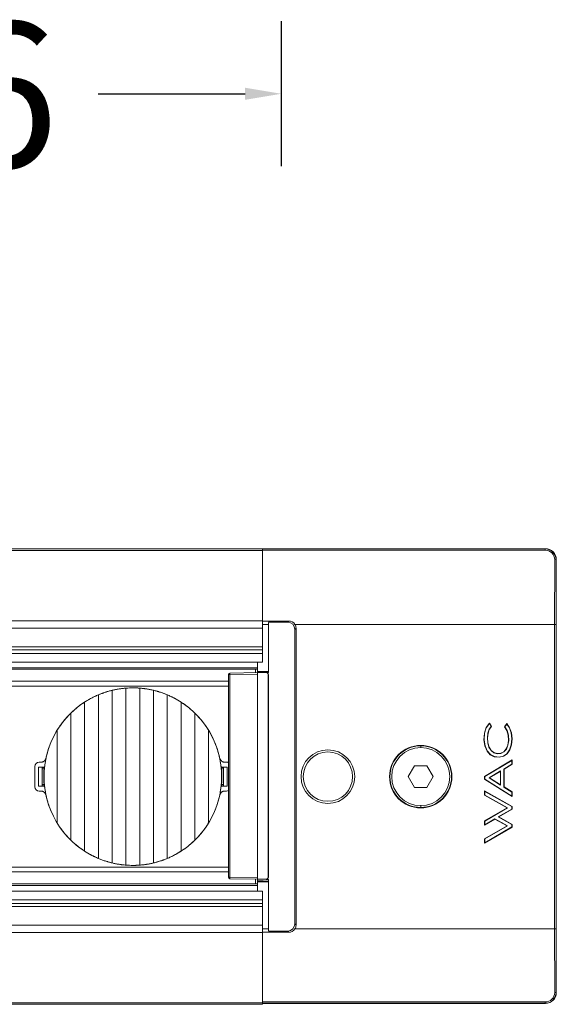
# Model space of a CAD drawing. Units: millimetres. Extents: x 42 to 2418, y 722 to 1018.
# Drawn here: x 505 to 542, y 736 to 804 of the extents above; entities that cross this region are included whole.
import ezdxf

# ---------------------------------------------------------------- set-up
doc = ezdxf.new("R2010")
doc.units = ezdxf.units.MM
doc.layers.add('1', color=7, linetype='Continuous')

msp = doc.modelspace()

# ---------------------------------------------------------------- linework, layer by layer
for p, q in [((523.107, 804.1), (523.107, 794.1)), ((510.485, 799.1), (520.607, 799.1))]:
    msp.add_line(p, q)
at = {"lineweight": 18}
msp.add_solid([(520.607, 798.683), (520.607, 799.517), (523.107, 799.1)], dxfattribs=at)
at = {"layer": '1', "color": 7, "linetype": 'Continuous', "lineweight": 18}
for p, q in [((521.823, 767.711), (62.323, 767.711)), ((521.823, 767.726), (524.723, 767.728)), ((521.823, 767.711), (521.823, 767.726)), ((521.823, 767.616), (521.823, 767.711)), ((521.823, 762.761), (521.823, 767.616)), ((524.723, 767.728), (541.323, 767.728)), ((542.061, 766.966), (542.054, 762.506)), ((542.073, 766.977), (542.073, 737.118)), ((62.323, 762.761), (521.823, 762.761)), ((521.823, 762.742), (521.823, 762.761)), ((521.823, 762.742), (521.823, 762.664)), ((521.823, 762.742), (523.622, 762.742)), ((521.823, 762.661), (521.823, 762.261)), ((522.223, 762.661), (523.541, 762.661)), ((522.223, 759.197), (522.223, 762.634)), ((541.954, 762.511), (524.044, 762.511)), ((541.954, 762.511), (541.954, 762.511)), ((521.823, 760.973), (521.823, 762.261)), ((524.041, 762.161), (524.041, 741.861)), ((524.123, 762.242), (524.123, 741.779)), ((62.323, 760.511), (521.823, 760.511)), ((521.823, 760.973), (521.823, 760.756)), ((521.823, 760.511), (521.823, 760.756)), ((521.823, 760.511), (521.823, 759.911)), ((521.823, 759.911), (62.323, 759.911)), ((521.473, 759.261), (521.473, 759.911)), ((521.471, 759.411), (62.674, 759.411)), ((519.571, 759.15), (521.473, 759.184)), ((521.323, 759.181), (521.323, 759.411)), ((522.223, 759.261), (521.473, 759.261)), ((521.473, 759.184), (522.07, 759.194)), ((522.06, 759.184), (521.473, 759.174)), ((521.473, 759.184), (521.473, 759.174)), ((521.473, 744.947), (521.473, 759.174)), ((522.07, 759.194), (522.223, 759.197)), ((64.678, 758.586), (519.467, 758.586)), ((519.473, 745.071), (519.473, 759.051)), ((522.213, 745.087), (522.213, 759.034)), ((522.223, 745.077), (522.223, 759.044)), ((519.47, 758.261), (292.573, 758.261)), ((511.448, 746.058), (511.448, 757.963)), ((512.398, 745.909), (512.398, 758.113)), ((513.348, 758.113), (513.348, 745.909)), ((514.298, 757.963), (514.298, 746.058)), ((509.548, 746.872), (509.548, 757.149)), ((510.498, 746.37), (510.498, 757.652)), ((515.248, 757.652), (515.248, 746.37)), ((516.198, 757.149), (516.198, 746.872)), ((508.598, 747.631), (508.598, 756.391)), ((517.148, 756.391), (517.148, 747.631)), ((507.648, 748.823), (507.648, 755.198)), ((518.098, 755.198), (518.098, 748.823)), ((537.112, 755.007), (537.233, 755.393)), ((537.247, 755.385), (537.127, 755.004)), ((537.233, 755.393), (537.457, 755.697)), ((537.233, 755.393), (537.247, 755.385)), ((537.456, 755.669), (537.247, 755.385)), ((537.35, 755.006), (537.436, 755.274)), ((537.451, 755.266), (537.365, 755.003)), ((537.436, 755.274), (537.584, 755.473)), ((537.451, 755.266), (537.436, 755.274)), ((537.603, 755.473), (537.451, 755.266)), ((537.457, 755.697), (537.456, 755.669)), ((537.584, 755.473), (537.456, 755.669)), ((537.457, 755.697), (537.603, 755.473)), ((537.603, 755.473), (537.584, 755.473)), ((538.504, 755.444), (538.651, 755.667)), ((538.504, 755.444), (538.523, 755.444)), ((538.672, 755.193), (538.504, 755.444)), ((538.651, 755.639), (538.523, 755.444)), ((538.523, 755.444), (538.687, 755.199)), ((538.651, 755.667), (538.651, 755.639)), ((538.651, 755.667), (538.853, 755.383)), ((538.839, 755.376), (538.651, 755.639)), ((538.672, 755.193), (538.687, 755.199)), ((538.759, 754.873), (538.672, 755.193)), ((538.687, 755.199), (538.775, 754.875)), ((538.853, 755.383), (538.839, 755.376)), ((538.965, 755.027), (538.839, 755.376)), ((538.853, 755.383), (538.98, 755.03)), ((537.086, 754.557), (537.112, 755.007)), ((537.086, 754.557), (537.101, 754.558)), ((537.147, 754.127), (537.086, 754.557)), ((537.127, 755.004), (537.101, 754.558)), ((537.101, 754.558), (537.163, 754.131)), ((537.112, 755.007), (537.127, 755.004)), ((537.319, 754.689), (537.35, 755.006)), ((537.342, 754.345), (537.319, 754.689)), ((537.335, 754.689), (537.319, 754.689)), ((537.365, 755.003), (537.335, 754.689)), ((537.335, 754.689), (537.358, 754.348)), ((537.365, 755.003), (537.35, 755.006)), ((538.723, 754.191), (538.773, 754.513)), ((538.789, 754.512), (538.738, 754.187)), ((538.759, 754.873), (538.775, 754.875)), ((538.773, 754.513), (538.759, 754.873)), ((538.773, 754.513), (538.789, 754.512)), ((538.775, 754.875), (538.789, 754.512)), ((538.98, 755.03), (538.965, 755.027)), ((539.011, 754.617), (538.965, 755.027)), ((538.971, 754.207), (539.011, 754.617)), ((538.98, 755.03), (539.027, 754.617)), ((539.027, 754.617), (538.987, 754.203)), ((539.027, 754.617), (539.011, 754.617)), ((537.147, 754.127), (537.163, 754.131)), ((537.298, 753.774), (537.147, 754.127)), ((537.163, 754.131), (537.312, 753.783)), ((537.298, 753.774), (537.312, 753.783)), ((537.522, 753.521), (537.298, 753.774)), ((537.312, 753.783), (537.532, 753.534)), ((537.358, 754.348), (537.342, 754.345)), ((537.428, 754.043), (537.342, 754.345)), ((537.358, 754.348), (537.443, 754.049)), ((537.443, 754.049), (537.428, 754.043)), ((537.574, 753.805), (537.428, 754.043)), ((537.443, 754.049), (537.586, 753.816)), ((537.586, 753.816), (537.574, 753.805)), ((537.764, 753.651), (537.574, 753.805)), ((537.586, 753.816), (537.771, 753.665)), ((538.248, 753.623), (538.455, 753.73)), ((538.465, 753.718), (538.253, 753.608)), ((538.455, 753.73), (538.615, 753.925)), ((538.455, 753.73), (538.465, 753.718)), ((538.629, 753.916), (538.465, 753.718)), ((538.615, 753.925), (538.723, 754.191)), ((538.615, 753.925), (538.629, 753.916)), ((538.738, 754.187), (538.629, 753.916)), ((538.671, 753.594), (538.854, 753.86)), ((538.868, 753.853), (538.682, 753.582)), ((538.723, 754.191), (538.738, 754.187)), ((538.854, 753.86), (538.971, 754.207)), ((538.868, 753.853), (538.854, 753.86)), ((538.987, 754.203), (538.868, 753.853)), ((538.987, 754.203), (538.971, 754.207)), ((506.423, 753.011), (506.559, 753.011)), ((519.186, 753.011), (519.323, 753.011)), ((537.121, 752.02), (539.027, 753.163)), ((539.011, 753.135), (537.136, 752.011)), ((537.522, 753.521), (537.532, 753.534)), ((537.798, 753.379), (537.522, 753.521)), ((537.532, 753.534), (537.802, 753.394)), ((537.771, 753.665), (537.764, 753.651)), ((537.997, 753.586), (537.764, 753.651)), ((537.771, 753.665), (537.999, 753.601)), ((537.798, 753.379), (537.802, 753.394)), ((538.127, 753.343), (537.798, 753.379)), ((537.802, 753.394), (538.126, 753.359)), ((538.253, 753.608), (537.997, 753.586)), ((537.999, 753.601), (537.997, 753.586)), ((537.999, 753.601), (538.248, 753.623)), ((538.126, 753.359), (538.43, 753.427)), ((538.127, 753.343), (538.126, 753.359)), ((538.436, 753.413), (538.127, 753.343)), ((538.248, 753.623), (538.253, 753.608)), ((538.43, 753.427), (538.671, 753.594)), ((538.436, 753.413), (538.43, 753.427)), ((538.682, 753.582), (538.436, 753.413)), ((538.682, 753.582), (538.671, 753.594)), ((539.027, 753.163), (539.011, 753.135)), ((539.011, 753.135), (539.011, 752.871)), ((539.027, 753.163), (539.027, 752.862)), ((506.123, 752.711), (506.123, 751.311)), ((506.373, 752.661), (506.623, 752.643)), ((506.373, 751.361), (506.373, 752.661)), ((506.373, 752.661), (506.781, 752.661)), ((506.623, 751.378), (506.623, 752.643)), ((506.775, 752.638), (506.623, 752.638)), ((506.623, 752.55), (506.751, 752.55)), ((518.965, 752.661), (519.373, 752.661)), ((519.123, 752.638), (518.971, 752.638)), ((518.994, 752.55), (519.123, 752.55)), ((519.123, 752.643), (519.373, 752.661)), ((519.123, 752.643), (519.123, 751.378)), ((519.373, 752.661), (519.373, 751.361)), ((532.29, 752.761), (531.857, 752.011)), ((533.156, 752.761), (532.29, 752.761)), ((533.589, 752.011), (533.156, 752.761)), ((537.436, 751.924), (538.231, 752.402)), ((538.215, 752.374), (537.466, 751.924)), ((538.215, 752.374), (538.231, 752.402)), ((538.215, 752.374), (538.215, 751.456)), ((538.231, 752.402), (538.231, 751.428)), ((538.452, 752.534), (539.011, 752.871)), ((538.452, 752.534), (538.452, 751.288)), ((538.468, 752.525), (538.452, 752.534)), ((539.027, 752.862), (538.468, 752.525)), ((538.468, 752.525), (538.468, 751.297)), ((539.027, 752.862), (539.011, 752.871)), ((531.857, 752.011), (532.29, 751.261)), ((533.156, 751.261), (533.589, 752.011)), ((537.121, 752.02), (537.136, 752.011)), ((537.121, 751.828), (537.121, 752.02)), ((537.121, 751.828), (537.136, 751.837)), ((539.027, 750.642), (537.121, 751.828)), ((537.136, 751.837), (537.136, 752.011)), ((537.136, 751.837), (539.011, 750.67)), ((538.231, 751.428), (537.436, 751.924)), ((537.466, 751.924), (537.436, 751.924)), ((537.466, 751.924), (538.215, 751.456)), ((506.623, 751.378), (506.373, 751.361)), ((506.781, 751.361), (506.373, 751.361)), ((506.559, 751.011), (506.423, 751.011)), ((506.623, 751.471), (506.751, 751.471)), ((506.623, 751.383), (506.775, 751.383)), ((519.373, 751.361), (518.965, 751.361)), ((518.971, 751.383), (519.123, 751.383)), ((518.994, 751.471), (519.123, 751.471)), ((519.373, 751.361), (519.123, 751.378)), ((519.323, 751.011), (519.186, 751.011)), ((532.29, 751.261), (533.156, 751.261)), ((537.121, 751.021), (537.136, 750.994)), ((537.121, 750.73), (537.121, 751.021)), ((537.121, 751.021), (539.027, 749.951)), ((537.136, 750.739), (537.136, 750.994)), ((539.011, 749.942), (537.136, 750.994)), ((538.215, 751.456), (538.231, 751.428)), ((538.468, 751.297), (538.452, 751.288)), ((539.011, 750.946), (538.452, 751.288)), ((538.468, 751.297), (539.027, 750.954)), ((537.121, 750.73), (537.136, 750.739)), ((538.677, 749.86), (537.121, 750.73)), ((537.136, 750.739), (538.709, 749.86)), ((539.027, 750.954), (539.011, 750.946)), ((539.011, 750.946), (539.011, 750.67)), ((539.027, 750.642), (539.011, 750.67)), ((539.027, 750.954), (539.027, 750.642)), ((537.121, 748.96), (538.677, 749.86)), ((538.709, 749.86), (537.136, 748.951)), ((538.068, 749.234), (539.011, 749.777)), ((539.027, 749.768), (538.1, 749.234)), ((538.677, 749.86), (538.709, 749.86)), ((539.027, 749.951), (539.011, 749.942)), ((539.011, 749.942), (539.011, 749.777)), ((539.027, 749.768), (539.011, 749.777)), ((539.027, 749.951), (539.027, 749.768)), ((537.843, 749.083), (537.121, 748.671)), ((537.121, 748.96), (537.136, 748.951)), ((537.121, 748.671), (537.121, 748.96)), ((537.136, 748.698), (537.843, 749.101)), ((537.136, 748.698), (537.136, 748.951)), ((537.843, 749.101), (538.708, 748.621)), ((537.843, 749.083), (537.843, 749.101)), ((538.677, 748.621), (537.843, 749.083)), ((539.011, 748.702), (538.068, 749.234)), ((538.1, 749.234), (538.068, 749.234)), ((538.1, 749.234), (539.027, 748.711)), ((537.121, 748.671), (537.136, 748.698)), ((537.121, 747.722), (538.677, 748.621)), ((539.027, 748.53), (537.121, 747.43)), ((538.708, 748.621), (537.136, 747.713)), ((537.136, 747.457), (539.011, 748.539)), ((538.677, 748.621), (538.708, 748.621)), ((539.027, 748.711), (539.011, 748.702)), ((539.011, 748.702), (539.011, 748.539)), ((539.027, 748.53), (539.011, 748.539)), ((539.027, 748.711), (539.027, 748.53)), ((537.121, 747.722), (537.136, 747.713)), ((537.121, 747.43), (537.121, 747.722)), ((537.136, 747.457), (537.136, 747.713)), ((537.121, 747.43), (537.136, 747.457)), ((292.573, 745.761), (519.47, 745.761)), ((64.678, 745.436), (519.467, 745.436)), ((521.473, 744.938), (519.571, 744.971)), ((521.323, 744.611), (521.323, 744.94)), ((521.473, 744.947), (521.473, 744.938)), ((522.06, 744.937), (521.473, 744.947)), ((522.07, 744.927), (521.473, 744.938)), ((522.223, 744.925), (522.07, 744.927)), ((522.223, 741.388), (522.223, 744.925)), ((62.674, 744.611), (521.471, 744.611)), ((521.473, 744.824), (521.473, 744.761)), ((521.473, 744.111), (521.473, 744.761)), ((521.473, 744.761), (522.223, 744.761)), ((62.323, 744.111), (521.823, 744.111)), ((521.823, 743.511), (62.323, 743.511)), ((521.823, 744.111), (521.823, 743.511)), ((521.823, 743.265), (521.823, 743.511)), ((521.823, 743.265), (521.823, 743.049)), ((521.823, 741.761), (521.823, 743.049)), ((521.823, 741.761), (521.823, 741.361)), ((524.044, 741.511), (541.954, 741.511)), ((541.954, 741.511), (541.954, 741.511)), ((542.054, 741.515), (542.061, 737.13)), ((521.823, 741.261), (62.323, 741.261)), ((521.823, 741.357), (521.823, 741.28)), ((523.622, 741.28), (521.823, 741.28)), ((521.823, 741.261), (521.823, 741.28)), ((521.823, 736.406), (521.823, 741.261)), ((523.541, 741.361), (522.223, 741.361)), ((62.323, 736.311), (521.823, 736.311)), ((521.823, 736.311), (521.823, 736.406)), ((521.823, 736.37), (524.723, 736.368)), ((524.723, 736.368), (541.323, 736.368))]:
    msp.add_line(p, q, dxfattribs=at)
at = {"layer": '1', "color": 7, "linetype": 'Continuous', "lineweight": 13}
for p, q in [((521.823, 767.711), (541.312, 767.717)), ((541.312, 767.625), (521.823, 767.62)), ((541.312, 767.717), (541.323, 767.728)), ((541.954, 762.511), (541.961, 766.975)), ((542.073, 766.977), (542.061, 766.966)), ((521.823, 762.511), (522.223, 762.511)), ((523.541, 762.661), (523.622, 762.742)), ((541.954, 741.511), (541.954, 762.511)), ((521.823, 762.261), (62.323, 762.261)), ((524.123, 762.242), (524.041, 762.161)), ((542.054, 762.506), (542.054, 741.515)), ((62.323, 760.973), (521.823, 760.973)), ((521.823, 760.756), (62.323, 760.756)), ((62.674, 759.511), (521.471, 759.511)), ((522.06, 759.184), (522.07, 759.194)), ((519.571, 759.051), (519.473, 759.051)), ((521.473, 759.084), (519.571, 759.051)), ((519.571, 759.051), (519.571, 745.071)), ((522.223, 759.044), (522.213, 759.034)), ((508.542, 756.341), (508.545, 756.339)), ((532.723, 754.162), (532.723, 754.136)), ((532.723, 754.011), (532.723, 754.136)), ((532.723, 750.011), (532.723, 749.886)), ((532.723, 749.86), (532.723, 749.886)), ((517.203, 747.68), (517.201, 747.683)), ((519.571, 745.071), (519.473, 745.071)), ((519.571, 745.071), (521.473, 745.038)), ((522.07, 744.927), (522.06, 744.937)), ((522.213, 745.087), (522.223, 745.077)), ((521.471, 744.511), (62.674, 744.511)), ((62.323, 743.265), (521.823, 743.265)), ((521.823, 743.049), (62.323, 743.049)), ((62.323, 741.761), (521.823, 741.761)), ((522.223, 741.511), (521.823, 741.511)), ((524.041, 741.861), (524.123, 741.779)), ((541.961, 737.121), (541.954, 741.511)), ((523.622, 741.28), (523.541, 741.361)), ((542.061, 737.13), (542.073, 737.118)), ((521.823, 736.476), (541.312, 736.47)), ((541.312, 736.379), (521.823, 736.385)), ((541.323, 736.368), (541.312, 736.379))]:
    msp.add_line(p, q, dxfattribs=at)
at = {"layer": '1', "color": 7, "linetype": 'Continuous', "lineweight": 18}
for radius in [1.85, 1.7, 1.7]:
    msp.add_circle((526.323, 752.011), radius, dxfattribs=at)
for centre, radius, start, end in [((519.573, 759.051), 0.1, 91, 180), ((512.873, 752.011, 0), 6.124, 6.21069, 135), ((512.873, 752.011, 0), 6.124, 135, 173.78931), ((532.723, 752.011), 2.151, 90, 270), ((532.723, 752.011), 2.125, 90, 270), ((532.723, 752.011), 2, 90, 270), ((532.723, 752.011), 2.151, 270, 90), ((532.723, 752.011), 2.125, 270, 90), ((532.723, 752.011), 2, 270, 90), ((506.423, 752.711), 0.3, 90, 180), ((519.323, 752.711), 0.3, 59.99907, 90), ((512.873, 752.011), 6.145, 174.96505, 185.03495), ((512.873, 752.011), 6.145, 354.96505, 5.03495), ((506.423, 751.311), 0.3, 180, 270), ((512.873, 752.011), 6.124, 186.21069, 315), ((512.873, 752.011), 6.124, 315, 353.78931), ((519.323, 751.311), 0.3, 270, 300.00093), ((519.573, 745.071), 0.1, 180, 269)]:
    msp.add_arc(centre, radius, start, end, dxfattribs=at)
at = {"layer": '1', "color": 7, "linetype": 'Continuous', "lineweight": 13}
for centre, major_axis, ratio, start_param, end_param in [((541.311, 766.966), (-0.314, -0.682), 0.997964, 2.002087, 3.572883), ((541.312, 767.617), (0, -0.1), 0.000027, 1.658065, 3.124139), ((541.311, 766.974), (-0.276, -0.59), 0.997616, 2.008412, 3.579208), ((541.961, 766.966), (-0.1, 0.0002), 0.087156, 3.159113, 4.712522), ((519.573, 759.051), (0.0017, -0.1), 0.01745, 3.141593, 4.712084), ((519.573, 745.071), (-0.0017, -0.1), 0.01745, 4.712694, 6.283185), ((541.311, 737.13), (-0.314, 0.682), 0.997964, 2.710302, 4.281098), ((541.311, 737.121), (-0.276, 0.59), 0.997616, 2.703977, 4.274773), ((541.961, 737.13), (-0.1, -0.0002), 0.087156, 1.570663, 3.124073), ((541.312, 736.479), (0, 0.1), 0.000027, 3.159046, 4.625121)]:
    msp.add_ellipse(centre, major_axis=major_axis, ratio=ratio, start_param=start_param, end_param=end_param, dxfattribs=at)
at = {"layer": '1', "color": 7, "linetype": 'Continuous', "lineweight": 18}
for centre, major_axis, ratio, start_param, end_param in [((541.323, 766.977), (0, -0.75), 0.999695, 1.570796, 3.141593), ((523.541, 762.161), (0.354, 0.354), 0.999695, 5.497939, 7.068431), ((523.623, 762.243), (-0.472, 0.165), 0.998048, 4.046481, 5.050147), ((523.623, 762.242, 0), (0.354, 0.354), 0.999695, 5.497939, 6.064766), ((541.954, 762.506), (-0.1, 0.0001), 0.043661, 3.159079, 4.712422), ((522.063, 759.034), (-0.105, -0.107), 0.99969, 2.347623, 3.935562), ((522.073, 759.044, 0), (-0.105, -0.107), 0.99969, 2.347623, 3.93555), ((522.063, 745.087), (0.105, -0.107), 0.99969, 5.489215, 7.077155), ((522.073, 745.077, 0), (0.105, -0.107), 0.99969, 5.489215, 7.077155), ((523.541, 741.861, 0), (0.354, -0.354), 0.999695, 5.497939, 7.068431), ((523.623, 741.779), (-0.472, -0.165), 0.998048, 1.233039, 2.236704), ((523.623, 741.779), (0.354, -0.354), 0.999695, 0.218419, 0.785246), ((541.954, 741.515), (-0.1, -0.0001), 0.043661, 1.570763, 3.124106), ((541.323, 737.118), (0, -0.75), 0.999695, 0, 1.570796)]:
    msp.add_ellipse(centre, major_axis=major_axis, ratio=ratio, start_param=start_param, end_param=end_param, dxfattribs=at)
for points in [[(62.323, 767.616), (215.489, 767.616), (368.656, 767.616), (521.823, 767.616)], [(508.598, 756.391), (508.592, 756.385), (508.58, 756.374), (508.563, 756.356), (508.551, 756.345), (508.545, 756.339)], [(506.751, 752.55), (506.762, 752.591), (506.773, 752.632), (506.784, 752.673)], [(518.994, 752.55), (518.983, 752.591), (518.973, 752.632), (518.961, 752.673)], [(506.751, 751.471), (506.762, 751.43), (506.773, 751.389), (506.784, 751.348)], [(518.994, 751.471), (518.983, 751.43), (518.973, 751.389), (518.961, 751.348)], [(517.148, 747.631), (517.153, 747.636), (517.165, 747.648), (517.183, 747.665), (517.195, 747.677), (517.201, 747.683)], [(521.823, 736.406), (368.656, 736.406), (215.489, 736.406), (62.323, 736.406)]]:
    msp.add_open_spline(points, degree=3, dxfattribs=at)
for points, knots in [([(521.473, 759.212), (521.473, 759.215), (521.473, 759.218), (521.473, 759.231), (521.473, 759.242), (521.473, 759.255)], [0, 0, 0, 0, 0.251163, 0.251163, 1, 1, 1, 1]), ([(511.448, 757.963), (511.367, 757.944), (511.287, 757.923), (511.128, 757.877), (511.048, 757.853), (510.928, 757.814), (510.889, 757.801), (510.829, 757.78), (510.809, 757.773), (510.77, 757.758), (510.75, 757.751), (510.651, 757.714), (510.574, 757.684), (510.498, 757.652)], [0, 0, 0, 0, 0.25, 0.25, 0.5, 0.5, 0.625, 0.625, 0.6875, 0.6875, 0.75, 0.75, 1, 1, 1, 1]), ([(512.398, 758.113), (512.319, 758.107), (512.239, 758.099), (512.081, 758.08), (512.001, 758.069), (511.882, 758.05), (511.842, 758.044), (511.762, 758.029), (511.722, 758.022), (511.603, 757.999), (511.525, 757.981), (511.448, 757.963)], [0, 0, 0, 0, 0.25, 0.25, 0.5, 0.5, 0.625, 0.625, 0.75, 0.75, 1, 1, 1, 1]), ([(513.348, 758.113), (513.27, 758.119), (513.191, 758.123), (513.033, 758.129), (512.954, 758.131), (512.835, 758.131), (512.795, 758.131), (512.735, 758.129), (512.714, 758.129), (512.674, 758.128), (512.654, 758.127), (512.555, 758.123), (512.476, 758.119), (512.398, 758.113)], [0, 0, 0, 0, 0.25, 0.25, 0.5, 0.5, 0.625, 0.625, 0.6875, 0.6875, 0.75, 0.75, 1, 1, 1, 1]), ([(514.298, 757.963), (514.22, 757.981), (514.065, 758.015), (513.907, 758.043), (513.787, 758.062), (513.747, 758.068), (513.687, 758.077), (513.667, 758.079), (513.627, 758.084), (513.607, 758.087), (513.506, 758.099), (513.427, 758.107), (513.348, 758.113)], [0, 0, 0, 0, 0.25, 0.5, 0.5, 0.625, 0.625, 0.6875, 0.6875, 0.75, 0.75, 1, 1, 1, 1]), ([(515.248, 757.652), (515.171, 757.684), (515.094, 757.714), (514.939, 757.772), (514.86, 757.8), (514.741, 757.839), (514.701, 757.852), (514.64, 757.87), (514.62, 757.876), (514.58, 757.888), (514.559, 757.894), (514.458, 757.923), (514.378, 757.944), (514.298, 757.963)], [0, 0, 0, 0, 0.25, 0.25, 0.5, 0.5, 0.625, 0.625, 0.6875, 0.6875, 0.75, 0.75, 1, 1, 1, 1]), ([(509.548, 757.149), (509.463, 757.094), (509.379, 757.037), (509.215, 756.919), (509.135, 756.858), (508.976, 756.731), (508.898, 756.666), (508.803, 756.582), (508.784, 756.565), (508.746, 756.53), (508.727, 756.513), (508.671, 756.461), (508.634, 756.426), (508.598, 756.391)], [0, 0, 0, 0, 0.25, 0.25, 0.5, 0.5, 0.75, 0.75, 0.8125, 0.8125, 0.875, 0.875, 1, 1, 1, 1]), ([(510.498, 757.652), (510.416, 757.617), (510.334, 757.581), (510.173, 757.504), (510.093, 757.464), (509.974, 757.401), (509.934, 757.38), (509.875, 757.347), (509.855, 757.336), (509.816, 757.313), (509.797, 757.302), (509.699, 757.245), (509.623, 757.198), (509.548, 757.149)], [0, 0, 0, 0, 0.25, 0.25, 0.5, 0.5, 0.625, 0.625, 0.6875, 0.6875, 0.75, 0.75, 1, 1, 1, 1]), ([(516.198, 757.149), (516.123, 757.198), (516.047, 757.244), (515.893, 757.335), (515.814, 757.378), (515.695, 757.441), (515.655, 757.462), (515.595, 757.492), (515.574, 757.502), (515.534, 757.522), (515.513, 757.532), (515.411, 757.58), (515.329, 757.617), (515.248, 757.652)], [0, 0, 0, 0, 0.25, 0.25, 0.5, 0.5, 0.625, 0.625, 0.6875, 0.6875, 0.75, 0.75, 1, 1, 1, 1]), ([(517.148, 756.391), (517.075, 756.462), (517.001, 756.53), (516.849, 756.664), (516.772, 756.729), (516.613, 756.856), (516.532, 756.917), (516.429, 756.992), (516.408, 757.007), (516.366, 757.036), (516.345, 757.051), (516.282, 757.094), (516.24, 757.122), (516.198, 757.149)], [0, 0, 0, 0, 0.25, 0.25, 0.5, 0.5, 0.75, 0.75, 0.8125, 0.8125, 0.875, 0.875, 1, 1, 1, 1]), ([(508.545, 756.339), (508.459, 756.253), (508.376, 756.164), (508.216, 755.983), (508.138, 755.891), (507.988, 755.701), (507.916, 755.603), (507.83, 755.479), (507.812, 755.454), (507.778, 755.403), (507.762, 755.378), (507.712, 755.302), (507.679, 755.25), (507.648, 755.198)], [0, 0, 0, 0, 0.25, 0.25, 0.5, 0.5, 0.75, 0.75, 0.8125, 0.8125, 0.875, 0.875, 1, 1, 1, 1]), ([(518.098, 755.198), (518.031, 755.307), (517.961, 755.414), (517.87, 755.545), (517.851, 755.571), (517.814, 755.622), (517.795, 755.648), (517.737, 755.725), (517.698, 755.776), (517.579, 755.925), (517.496, 756.022), (517.326, 756.211), (517.238, 756.302), (517.148, 756.391)], [0, 0, 0, 0, 0.25, 0.25, 0.3125, 0.3125, 0.375, 0.375, 0.5, 0.5, 0.75, 0.75, 1, 1, 1, 1]), ([(507.648, 755.198), (507.575, 755.079), (507.506, 754.957), (507.378, 754.709), (507.318, 754.584), (507.207, 754.328), (507.155, 754.199), (507.085, 754.001), (507.062, 753.935), (507.031, 753.835), (507.02, 753.801), (507, 753.734), (506.99, 753.7), (506.943, 753.531), (506.909, 753.395), (506.852, 753.121), (506.805, 752.847), (506.776, 752.57), (506.757, 752.291), (506.752, 752.151), (506.752, 751.976), (506.752, 751.94), (506.754, 751.87), (506.756, 751.765), (506.762, 751.66), (506.776, 751.451), (506.791, 751.312), (506.829, 751.037), (506.852, 750.9), (506.909, 750.628), (506.942, 750.493), (507.017, 750.225), (507.06, 750.091), (507.118, 749.926), (507.131, 749.893), (507.155, 749.827), (507.193, 749.729), (507.234, 749.631), (507.317, 749.439), (507.378, 749.312), (507.506, 749.064), (507.575, 748.943), (507.648, 748.823)], [0, 0, 0, 0, 0.0625, 0.0625, 0.125, 0.125, 0.1875, 0.1875, 0.21875, 0.21875, 0.234375, 0.234375, 0.25, 0.25, 0.3125, 0.3125, 0.375, 0.4375, 0.4375, 0.5, 0.5, 0.515625, 0.515625, 0.53125, 0.5625, 0.5625, 0.625, 0.625, 0.6875, 0.6875, 0.75, 0.75, 0.8125, 0.8125, 0.828125, 0.828125, 0.84375, 0.875, 0.875, 0.9375, 0.9375, 1, 1, 1, 1]), ([(518.098, 748.823), (518.171, 748.943), (518.239, 749.064), (518.367, 749.312), (518.427, 749.438), (518.539, 749.693), (518.59, 749.823), (518.66, 750.02), (518.683, 750.086), (518.715, 750.187), (518.725, 750.22), (518.745, 750.287), (518.755, 750.321), (518.803, 750.491), (518.836, 750.627), (518.893, 750.9), (518.941, 751.175), (518.969, 751.452), (518.988, 751.73), (518.993, 751.87), (518.993, 752.046), (518.993, 752.081), (518.992, 752.151), (518.989, 752.257), (518.983, 752.362), (518.969, 752.571), (518.955, 752.709), (518.917, 752.985), (518.893, 753.121), (518.836, 753.393), (518.803, 753.528), (518.728, 753.797), (518.686, 753.93), (518.627, 754.096), (518.615, 754.129), (518.59, 754.195), (518.552, 754.293), (518.512, 754.39), (518.428, 754.583), (518.368, 754.709), (518.239, 754.957), (518.17, 755.079), (518.098, 755.198)], [0, 0, 0, 0, 0.0625, 0.0625, 0.125, 0.125, 0.1875, 0.1875, 0.21875, 0.21875, 0.234375, 0.234375, 0.25, 0.25, 0.3125, 0.3125, 0.375, 0.4375, 0.4375, 0.5, 0.5, 0.515625, 0.515625, 0.53125, 0.5625, 0.5625, 0.625, 0.625, 0.6875, 0.6875, 0.75, 0.75, 0.8125, 0.8125, 0.828125, 0.828125, 0.84375, 0.875, 0.875, 0.9375, 0.9375, 1, 1, 1, 1]), ([(506.854, 753.25), (506.85, 753.233), (506.845, 753.217), (506.833, 753.185), (506.825, 753.17), (506.807, 753.14), (506.797, 753.127), (506.78, 753.107), (506.774, 753.101), (506.762, 753.089), (506.756, 753.084), (506.736, 753.067), (506.721, 753.058), (506.699, 753.045), (506.692, 753.041), (506.676, 753.034), (506.668, 753.031), (506.644, 753.022), (506.611, 753.014), (506.577, 753.011), (506.559, 753.011)], [0, 0, 0, 0, 0.125, 0.125, 0.25, 0.25, 0.375, 0.375, 0.4375, 0.4375, 0.5, 0.5, 0.625, 0.625, 0.6875, 0.6875, 0.75, 0.75, 0.875, 1, 1, 1, 1]), ([(519.186, 753.011), (519.169, 753.011), (519.152, 753.012), (519.118, 753.018), (519.102, 753.022), (519.069, 753.034), (519.053, 753.041), (519.031, 753.054), (519.024, 753.058), (519.01, 753.068), (519.003, 753.073), (518.983, 753.089), (518.971, 753.101), (518.954, 753.12), (518.948, 753.127), (518.938, 753.141), (518.934, 753.148), (518.92, 753.17), (518.905, 753.201), (518.895, 753.233), (518.892, 753.25)], [0, 0, 0, 0, 0.125, 0.125, 0.25, 0.25, 0.375, 0.375, 0.4375, 0.4375, 0.5, 0.5, 0.625, 0.625, 0.6875, 0.6875, 0.75, 0.75, 0.875, 1, 1, 1, 1]), ([(506.559, 751.011), (506.577, 751.011), (506.594, 751.009), (506.627, 751.003), (506.644, 750.999), (506.676, 750.988), (506.692, 750.98), (506.714, 750.968), (506.721, 750.963), (506.736, 750.954), (506.742, 750.949), (506.763, 750.932), (506.775, 750.92), (506.792, 750.901), (506.797, 750.895), (506.807, 750.881), (506.812, 750.874), (506.825, 750.851), (506.84, 750.821), (506.85, 750.788), (506.854, 750.771)], [0, 0, 0, 0, 0.125, 0.125, 0.25, 0.25, 0.375, 0.375, 0.4375, 0.4375, 0.5, 0.5, 0.625, 0.625, 0.6875, 0.6875, 0.75, 0.75, 0.875, 1, 1, 1, 1]), ([(518.892, 750.771), (518.895, 750.788), (518.9, 750.804), (518.913, 750.836), (518.92, 750.852), (518.938, 750.881), (518.948, 750.895), (518.965, 750.914), (518.971, 750.92), (518.983, 750.932), (518.99, 750.938), (519.01, 750.954), (519.024, 750.964), (519.046, 750.976), (519.054, 750.98), (519.069, 750.987), (519.077, 750.991), (519.102, 750.999), (519.135, 751.008), (519.169, 751.011), (519.186, 751.011)], [0, 0, 0, 0, 0.125, 0.125, 0.25, 0.25, 0.375, 0.375, 0.4375, 0.4375, 0.5, 0.5, 0.625, 0.625, 0.6875, 0.6875, 0.75, 0.75, 0.875, 1, 1, 1, 1]), ([(508.598, 747.631), (508.507, 747.719), (508.419, 747.811), (508.249, 747.999), (508.167, 748.096), (508.047, 748.246), (508.008, 748.296), (507.951, 748.373), (507.932, 748.399), (507.894, 748.451), (507.876, 748.477), (507.784, 748.608), (507.714, 748.714), (507.648, 748.823)], [0, 0, 0, 0, 0.25, 0.25, 0.5, 0.5, 0.625, 0.625, 0.6875, 0.6875, 0.75, 0.75, 1, 1, 1, 1]), ([(518.098, 748.823), (518.066, 748.771), (518.034, 748.72), (517.984, 748.644), (517.967, 748.618), (517.933, 748.568), (517.916, 748.543), (517.829, 748.418), (517.757, 748.321), (517.607, 748.131), (517.53, 748.038), (517.369, 747.857), (517.286, 747.769), (517.201, 747.683)], [0, 0, 0, 0, 0.125, 0.125, 0.1875, 0.1875, 0.25, 0.25, 0.5, 0.5, 0.75, 0.75, 1, 1, 1, 1]), ([(508.598, 747.631), (508.67, 747.56), (508.744, 747.491), (508.896, 747.357), (508.974, 747.292), (509.132, 747.166), (509.213, 747.104), (509.317, 747.03), (509.337, 747.015), (509.379, 746.985), (509.4, 746.971), (509.463, 746.928), (509.505, 746.9), (509.548, 746.872)], [0, 0, 0, 0, 0.25, 0.25, 0.5, 0.5, 0.75, 0.75, 0.8125, 0.8125, 0.875, 0.875, 1, 1, 1, 1]), ([(516.198, 746.872), (516.282, 746.927), (516.366, 746.984), (516.53, 747.103), (516.611, 747.164), (516.769, 747.29), (516.847, 747.356), (516.943, 747.44), (516.962, 747.457), (517, 747.491), (517.018, 747.508), (517.074, 747.56), (517.111, 747.595), (517.148, 747.631)], [0, 0, 0, 0, 0.25, 0.25, 0.5, 0.5, 0.75, 0.75, 0.8125, 0.8125, 0.875, 0.875, 1, 1, 1, 1]), ([(509.548, 746.872), (509.622, 746.824), (509.698, 746.777), (509.853, 746.687), (509.931, 746.643), (510.05, 746.58), (510.09, 746.56), (510.151, 746.529), (510.171, 746.519), (510.211, 746.499), (510.232, 746.49), (510.334, 746.441), (510.416, 746.404), (510.498, 746.37)], [0, 0, 0, 0, 0.25, 0.25, 0.5, 0.5, 0.625, 0.625, 0.6875, 0.6875, 0.75, 0.75, 1, 1, 1, 1]), ([(510.498, 746.37), (510.574, 746.338), (510.651, 746.307), (510.807, 746.249), (510.885, 746.222), (511.005, 746.183), (511.045, 746.17), (511.105, 746.151), (511.125, 746.145), (511.166, 746.133), (511.186, 746.128), (511.287, 746.099), (511.368, 746.078), (511.448, 746.058)], [0, 0, 0, 0, 0.25, 0.25, 0.5, 0.5, 0.625, 0.625, 0.6875, 0.6875, 0.75, 0.75, 1, 1, 1, 1]), ([(514.298, 746.058), (514.378, 746.078), (514.458, 746.099), (514.618, 746.144), (514.698, 746.168), (514.817, 746.207), (514.857, 746.221), (514.916, 746.242), (514.936, 746.249), (514.976, 746.263), (514.995, 746.27), (515.094, 746.307), (515.171, 746.338), (515.248, 746.37)], [0, 0, 0, 0, 0.25, 0.25, 0.5, 0.5, 0.625, 0.625, 0.6875, 0.6875, 0.75, 0.75, 1, 1, 1, 1]), ([(515.248, 746.37), (515.33, 746.404), (515.411, 746.441), (515.572, 746.517), (515.652, 746.558), (515.772, 746.621), (515.811, 746.642), (515.87, 746.675), (515.89, 746.686), (515.929, 746.708), (515.949, 746.72), (516.046, 746.777), (516.123, 746.824), (516.198, 746.872)], [0, 0, 0, 0, 0.25, 0.25, 0.5, 0.5, 0.625, 0.625, 0.6875, 0.6875, 0.75, 0.75, 1, 1, 1, 1]), ([(511.448, 746.058), (511.525, 746.04), (511.68, 746.006), (511.838, 745.978), (511.958, 745.959), (511.998, 745.953), (512.058, 745.945), (512.078, 745.942), (512.119, 745.937), (512.139, 745.935), (512.239, 745.923), (512.319, 745.915), (512.398, 745.909)], [0, 0, 0, 0, 0.25, 0.5, 0.5, 0.625, 0.625, 0.6875, 0.6875, 0.75, 0.75, 1, 1, 1, 1]), ([(512.398, 745.909), (512.476, 745.903), (512.554, 745.898), (512.712, 745.892), (512.791, 745.891), (512.911, 745.891), (512.951, 745.891), (513.011, 745.892), (513.031, 745.893), (513.071, 745.894), (513.091, 745.894), (513.191, 745.898), (513.27, 745.903), (513.348, 745.909)], [0, 0, 0, 0, 0.25, 0.25, 0.5, 0.5, 0.625, 0.625, 0.6875, 0.6875, 0.75, 0.75, 1, 1, 1, 1]), ([(513.348, 745.909), (513.427, 745.915), (513.506, 745.923), (513.665, 745.941), (513.744, 745.952), (513.864, 745.971), (513.903, 745.978), (513.983, 745.992), (514.023, 746), (514.142, 746.023), (514.22, 746.04), (514.298, 746.058)], [0, 0, 0, 0, 0.25, 0.25, 0.5, 0.5, 0.625, 0.625, 0.75, 0.75, 1, 1, 1, 1]), ([(521.473, 744.824), (521.473, 744.843), (521.473, 744.859), (521.473, 744.88), (521.473, 744.886), (521.473, 744.898), (521.473, 744.903), (521.473, 744.908)], [0, 0, 0, 0, 0.509455, 0.509455, 0.764182, 0.764182, 1, 1, 1, 1])]:
    msp.add_open_spline(points, degree=3, knots=knots, dxfattribs=at)
at = {"layer": '1', "color": 7, "linetype": 'Continuous', "lineweight": 13}
msp.add_open_spline([(522.223, 744.81), (521.973, 744.815), (521.723, 744.82), (521.473, 744.824)], degree=3, dxfattribs=at)

# ---------------------------------------------------------------- texts
at = {"insert": (500.154, 799.033), "char_height": 10, "attachment_point": 5}
msp.add_mtext('{\\fMicrosoft YaHei|b0|i0|c134|p0;46}', dxfattribs=at)

doc.saveas('drawing.dxf')
